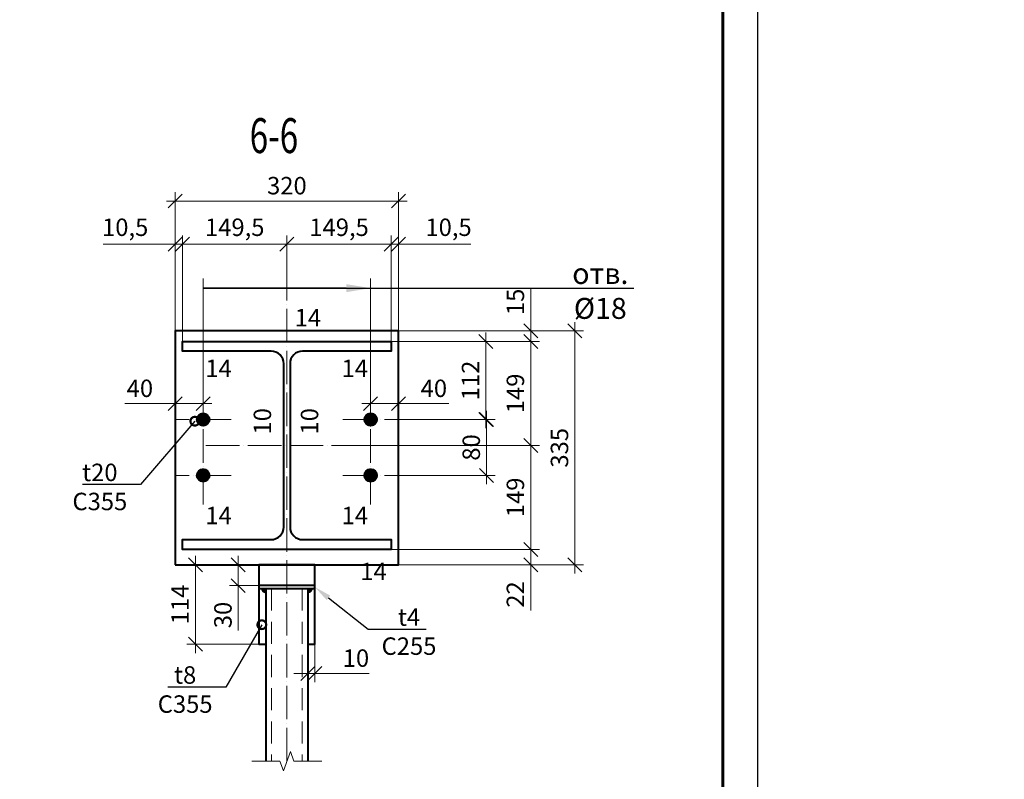
# Model space of a CAD drawing. Units: millimetres. Extents: x -548957 to 6472670, y -1273009 to -860035.
# Drawn here: x 869805 to 876859, y -1237893 to -1232451 of the extents above; entities that cross this region are included whole.
import ezdxf
from ezdxf import colors
from ezdxf.entities.mleader import LeaderData, LeaderLine
from ezdxf.math import Vec2, Vec3

# ---------------------------------------------------------------- set-up
doc = ezdxf.new("R2010")
doc.units = ezdxf.units.MM
doc.header["$PDMODE"] = 3
doc.linetypes.add('ACAD_ISO04W100', pattern=[30, 24, -3, 0, -3])
doc.linetypes.add('DASHED2', pattern=[9.525, 6.35, -3.175])
doc.layers.get('0').update_dxf_attribs({"lineweight": 30})
for name, color, linetype, lineweight in [('08-Заливка и обрезка_0.18', 3, 'Continuous', 18), ('Osi', 30, 'ACAD_ISO04W100', 15), ('Болт', 243, 'Continuous', 40), ('Выноски', 233, 'Continuous', 20), ('КЖ-00-0-Рамка-С25', 7, 'Continuous', 25), ('КЖ-00-0-Рамка-С60', 7, 'Continuous', 60), ('КЖ-00-0-ШТАМП-1Текст', 7, 'Continuous', 30), ('КМ_07-Заливка и обрезка_0.18', 3, 'Continuous', 18), ('Маркировка', 11, 'Continuous', 15), ('Размеры', 133, 'Continuous', 20), ('Разрывы', 181, 'Continuous', 15), ('Сварка', 191, 'Continuous', 25), ('Сталь осн.', 151, 'Continuous', 40)]:
    doc.layers.add(name, color=color, linetype=linetype, lineweight=lineweight)
doc.styles.add('simplex', font='simplex.shx', dxfattribs={"width": 0.75, "oblique": 15})
doc.styles.add('SPDS', font='isocpeur.TTF', dxfattribs={"width": 0.7, "oblique": 15})
doc.styles.add('МИП_ГОСТ', font='MIPGOST.SHX', dxfattribs={"width": 1.1, "oblique": 15})
doc.linetypes.add('_LLLL_weld_LL_LL_', pattern='A,1.499999,1e-06,[130,ltypeshp.shx,S=0.75,R=0,X=0,Y=0.75],0', length=1.5)
doc.dimstyles.new('1-50(1-10)', dxfattribs={"dimscale": 50, "dimtxt": 2.5, "dimasz": 2, "dimexe": 1.25, "dimexo": 0, "dimtad": 1, "dimlfac": 0.2, "dimtxsty": 'SPDS', "dimblk": 'OBLIQUE', "dimcen": 2.5, "dimdle": 1.25, "dimclrd": 256, "dimclre": 256, "dimadec": 0, "dimazin": 0, "dimtfac": 1, "dimtmove": 0, "dimatfit": 3, "dimfxl": 1, "dimlwd": 15, "dimlwe": 15, "dimarcsym": 0})

# ---------------------------------------------------------------- blocks, each defined once
blk = doc.blocks.new('*U8')
at = {"layer": 'КЖ-00-0-Рамка-С25', "linetype": 'Continuous', "lineweight": 25}
blk.add_lwpolyline([(-594, 0), (0, 0), (0, 420), (-594, 420), (-594, 0)], dxfattribs=at)
at = {"layer": 'КЖ-00-0-Рамка-С60', "linetype": 'Continuous', "lineweight": 60}
blk.add_lwpolyline([(-574, 5), (-5, 5), (-5, 415), (-574, 415), (-574, 5)], dxfattribs=at)
at = {"layer": 'КЖ-00-0-ШТАМП-1Текст', "lineweight": 30, "style": 'МИП_ГОСТ', "width": 0.8, "flags": 8}
blk.add_attdef('FORMAT', (-19.5, 1.25), '', height=2.5, dxfattribs=at)
blk = doc.blocks.new('_DotSmall')
at = {"color": 0, "linetype": 'ByBlock', "const_width": 0.5}
blk.add_lwpolyline([(-0.0625, 0, 1), (0.0625, 0, 1)], format="xyb", close=True, dxfattribs=at)
blk = doc.blocks.new('_Oblique')
at = {"color": 0, "linetype": 'ByBlock', "lineweight": -2}
blk.add_line((-0.5, -0.5), (0.5, 0.5), dxfattribs=at)
blk = doc.blocks.new('*D1235')
at = {"layer": 'Defpoints', "color": 0, "ltscale": 100, "transparency": 16777216}
for p in [(870971.9, -1234059.9), (870919.4, -1234680.7), (870971.9, -1234755.7)]:
    blk.add_point(p, dxfattribs=at)
at = {"layer": 'Размеры', "lineweight": 15, "ltscale": 100, "transparency": 16777216}
for p, q in [((870919.4, -1234059.9), (870402.6, -1234059.9)), ((870919.4, -1234680.7), (870919.4, -1233997.4)), ((870971.9, -1234059.9), (870919.4, -1234059.9)), ((870971.9, -1234755.7), (870971.9, -1233997.4)), ((870971.9, -1234059.9), (871071.9, -1234059.9))]:
    blk.add_line(p, q, dxfattribs=at)
at = {"layer": 'Размеры', "lineweight": 15, "ltscale": 100, "transparency": 16777216, "xscale": 100, "yscale": 100, "zscale": 100}
blk.add_blockref('_Oblique', (870919.4, -1234059.9), dxfattribs=at)
at = {"layer": 'Размеры', "lineweight": 15, "ltscale": 100, "transparency": 16777216, "xscale": 100, "yscale": 100, "zscale": 100, "rotation": 180}
blk.add_blockref('_Oblique', (870971.9, -1234059.9), dxfattribs=at)
at = {"layer": 'Размеры', "color": 0, "ltscale": 100, "transparency": 16777216, "insert": (870561, -1233954.3), "char_height": 125, "attachment_point": 5, "style": 'SPDS'}
blk.add_mtext('10,5', dxfattribs=at)
blk = doc.blocks.new('*D1236')
at = {"layer": 'Defpoints', "color": 0, "ltscale": 100, "transparency": 16777216}
for p in [(871719.4, -1234059.9), (871719.4, -1234344.3), (870971.9, -1234755.7)]:
    blk.add_point(p, dxfattribs=at)
at = {"layer": 'Размеры', "lineweight": 15, "ltscale": 100, "transparency": 16777216}
for p, q in [((870909.4, -1234059.9), (871781.9, -1234059.9)), ((870971.9, -1234755.7), (870971.9, -1233997.4)), ((871719.4, -1234344.3), (871719.4, -1233997.4))]:
    blk.add_line(p, q, dxfattribs=at)
at = {"layer": 'Размеры', "lineweight": 15, "ltscale": 100, "transparency": 16777216, "xscale": 100, "yscale": 100, "zscale": 100, "rotation": 180}
blk.add_blockref('_Oblique', (870971.9, -1234059.9), dxfattribs=at)
at = {"layer": 'Размеры', "lineweight": 15, "ltscale": 100, "transparency": 16777216, "xscale": 100, "yscale": 100, "zscale": 100}
blk.add_blockref('_Oblique', (871719.4, -1234059.9), dxfattribs=at)
at = {"layer": 'Размеры', "color": 0, "ltscale": 100, "transparency": 16777216, "insert": (871345.7, -1233954.3), "char_height": 125, "attachment_point": 5, "style": 'SPDS'}
blk.add_mtext('149,5', dxfattribs=at)
blk = doc.blocks.new('*D1237')
at = {"layer": 'Defpoints', "color": 0, "ltscale": 100, "transparency": 16777216}
for p in [(872466.9, -1234059.9), (872519.4, -1234680.7), (872466.9, -1234755.7)]:
    blk.add_point(p, dxfattribs=at)
at = {"layer": 'Размеры', "lineweight": 15, "ltscale": 100, "transparency": 16777216}
for p, q in [((872466.9, -1234059.9), (872366.9, -1234059.9)), ((872466.9, -1234755.7), (872466.9, -1233997.4)), ((872466.9, -1234059.9), (872519.4, -1234059.9)), ((872519.4, -1234680.7), (872519.4, -1233997.4)), ((872519.4, -1234059.9), (873036.2, -1234059.9))]:
    blk.add_line(p, q, dxfattribs=at)
at = {"layer": 'Размеры', "lineweight": 15, "ltscale": 100, "transparency": 16777216, "xscale": 100, "yscale": 100, "zscale": 100}
blk.add_blockref('_Oblique', (872466.9, -1234059.9), dxfattribs=at)
at = {"layer": 'Размеры', "lineweight": 15, "ltscale": 100, "transparency": 16777216, "xscale": 100, "yscale": 100, "zscale": 100, "rotation": 180}
blk.add_blockref('_Oblique', (872519.4, -1234059.9), dxfattribs=at)
at = {"layer": 'Размеры', "color": 0, "ltscale": 100, "transparency": 16777216, "insert": (872877.8, -1233954.3), "char_height": 125, "attachment_point": 5, "style": 'SPDS'}
blk.add_mtext('10,5', dxfattribs=at)
blk = doc.blocks.new('*D1238')
at = {"layer": 'Defpoints', "color": 0, "ltscale": 100, "transparency": 16777216}
for p in [(871719.4, -1234059.9), (871719.4, -1234344.3), (872466.9, -1234755.7)]:
    blk.add_point(p, dxfattribs=at)
at = {"layer": 'Размеры', "lineweight": 15, "ltscale": 100, "transparency": 16777216}
for p, q in [((872529.4, -1234059.9), (871656.9, -1234059.9)), ((871719.4, -1234344.3), (871719.4, -1233997.4)), ((872466.9, -1234755.7), (872466.9, -1233997.4))]:
    blk.add_line(p, q, dxfattribs=at)
at = {"layer": 'Размеры', "lineweight": 15, "ltscale": 100, "transparency": 16777216, "xscale": 100, "yscale": 100, "zscale": 100, "rotation": 180}
blk.add_blockref('_Oblique', (871719.4, -1234059.9), dxfattribs=at)
at = {"layer": 'Размеры', "lineweight": 15, "ltscale": 100, "transparency": 16777216, "xscale": 100, "yscale": 100, "zscale": 100}
blk.add_blockref('_Oblique', (872466.9, -1234059.9), dxfattribs=at)
at = {"layer": 'Размеры', "color": 0, "ltscale": 100, "transparency": 16777216, "insert": (872093.2, -1233954.3), "char_height": 125, "attachment_point": 5, "style": 'SPDS'}
blk.add_mtext('149,5', dxfattribs=at)
blk = doc.blocks.new('*D1239')
at = {"layer": 'Defpoints', "color": 0, "ltscale": 100, "transparency": 16777216}
for p in [(872466.9, -1234755.7), (872196.2, -1235500.7), (873466.3, -1235500.7)]:
    blk.add_point(p, dxfattribs=at)
at = {"layer": 'Размеры', "lineweight": 15, "ltscale": 100, "transparency": 16777216}
for p, q in [((873466.3, -1234693.2), (873466.3, -1235563.2)), ((872466.9, -1234755.7), (873528.8, -1234755.7)), ((872196.2, -1235500.7), (873528.8, -1235500.7))]:
    blk.add_line(p, q, dxfattribs=at)
at = {"layer": 'Размеры', "lineweight": 15, "ltscale": 100, "transparency": 16777216, "xscale": 100, "yscale": 100, "zscale": 100}
for p, rotation in [((873466.3, -1234755.7), 90), ((873466.3, -1235500.7), 270)]:
    blk.add_blockref('_Oblique', p, dxfattribs=dict(at, rotation=rotation))
at = {"layer": 'Размеры', "color": 0, "ltscale": 100, "transparency": 16777216, "insert": (873372.6, -1235128.2), "char_height": 125, "attachment_point": 5, "rotation": 90, "style": 'SPDS'}
blk.add_mtext('149', dxfattribs=at)
blk = doc.blocks.new('*D1240')
at = {"layer": 'Defpoints', "color": 0, "ltscale": 100, "transparency": 16777216}
for p in [(872466.9, -1236245.7), (872519.4, -1236355.7), (873466.3, -1236355.7)]:
    blk.add_point(p, dxfattribs=at)
at = {"layer": 'Размеры', "lineweight": 15, "ltscale": 100, "transparency": 16777216}
for p, q in [((872466.9, -1236245.7), (873528.8, -1236245.7)), ((873466.3, -1236183.2), (873466.3, -1236355.7)), ((872519.4, -1236355.7), (873528.8, -1236355.7)), ((873466.3, -1236355.7), (873466.3, -1236682.8))]:
    blk.add_line(p, q, dxfattribs=at)
at = {"layer": 'Размеры', "lineweight": 15, "ltscale": 100, "transparency": 16777216, "xscale": 100, "yscale": 100, "zscale": 100}
for p, rotation in [((873466.3, -1236245.7), 90), ((873466.3, -1236355.7), 270)]:
    blk.add_blockref('_Oblique', p, dxfattribs=dict(at, rotation=rotation))
at = {"layer": 'Размеры', "color": 0, "ltscale": 100, "transparency": 16777216, "insert": (873372.6, -1236569.2), "char_height": 125, "attachment_point": 5, "rotation": 90, "style": 'SPDS'}
blk.add_mtext('22', dxfattribs=at)
blk = doc.blocks.new('*D1241')
at = {"layer": 'Defpoints', "color": 0, "ltscale": 100, "transparency": 16777216}
for p in [(872519.4, -1234680.7), (872519.4, -1236355.7), (873782.2, -1236355.7)]:
    blk.add_point(p, dxfattribs=at)
at = {"layer": 'Размеры', "lineweight": 15, "ltscale": 100, "transparency": 16777216}
for p, q in [((873782.2, -1234618.2), (873782.2, -1236418.2)), ((872519.4, -1234680.7), (873844.7, -1234680.7)), ((872519.4, -1236355.7), (873844.7, -1236355.7))]:
    blk.add_line(p, q, dxfattribs=at)
at = {"layer": 'Размеры', "lineweight": 15, "ltscale": 100, "transparency": 16777216, "xscale": 100, "yscale": 100, "zscale": 100}
for p, rotation in [((873782.2, -1234680.7), 90), ((873782.2, -1236355.7), 270)]:
    blk.add_blockref('_Oblique', p, dxfattribs=dict(at, rotation=rotation))
at = {"layer": 'Размеры', "color": 0, "ltscale": 100, "transparency": 16777216, "insert": (873688.5, -1235518.2), "char_height": 125, "attachment_point": 5, "rotation": 90, "style": 'SPDS'}
blk.add_mtext('335', dxfattribs=at)
blk = doc.blocks.new('*U1103')
blk.add_lwpolyline([(4.5, 117), (4.5, -117, 0.414214), (22.5, -135), (149.5, -135), (149.5, -149), (-149.5, -149), (-149.5, -135), (-22.5, -135, 0.414214), (-4.5, -117), (-4.5, 117, 0.414214), (-22.5, 135), (-149.5, 135), (-149.5, 149), (149.5, 149), (149.5, 135), (22.5, 135, 0.414214)], format="xyb", close=True)
blk = doc.blocks.new('*D1242')
at = {"layer": 'Defpoints', "color": 0, "ltscale": 100, "transparency": 16777216}
for p in [(872519.4, -1233750.1), (870919.4, -1234680.7), (872519.4, -1234680.7)]:
    blk.add_point(p, dxfattribs=at)
at = {"layer": 'Размеры', "lineweight": 15, "ltscale": 100, "transparency": 16777216}
for p, q in [((870919.4, -1234680.7), (870919.4, -1233687.6)), ((872519.4, -1234680.7), (872519.4, -1233687.6)), ((870856.9, -1233750.1), (872581.9, -1233750.1))]:
    blk.add_line(p, q, dxfattribs=at)
at = {"layer": 'Размеры', "lineweight": 15, "ltscale": 100, "transparency": 16777216, "xscale": 100, "yscale": 100, "zscale": 100, "rotation": 180}
blk.add_blockref('_Oblique', (870919.4, -1233750.1), dxfattribs=at)
at = {"layer": 'Размеры', "lineweight": 15, "ltscale": 100, "transparency": 16777216, "xscale": 100, "yscale": 100, "zscale": 100}
blk.add_blockref('_Oblique', (872519.4, -1233750.1), dxfattribs=at)
at = {"layer": 'Размеры', "color": 0, "ltscale": 100, "transparency": 16777216, "insert": (871719.4, -1233656.3), "char_height": 125, "attachment_point": 5, "style": 'SPDS'}
blk.add_mtext('320', dxfattribs=at)
blk = doc.blocks.new('*D1228')
at = {"layer": 'Defpoints', "color": 0, "ltscale": 100, "transparency": 16777216}
for p in [(872519.4, -1234680.7), (872466.9, -1234755.7), (873466.3, -1234755.7)]:
    blk.add_point(p, dxfattribs=at)
at = {"layer": 'Размеры', "lineweight": 15, "ltscale": 100, "transparency": 16777216}
for p, q in [((873466.3, -1234680.7), (873466.3, -1234376.9)), ((873466.3, -1234755.7), (873466.3, -1234618.2)), ((872519.4, -1234680.7), (873528.8, -1234680.7)), ((872466.9, -1234755.7), (873528.8, -1234755.7))]:
    blk.add_line(p, q, dxfattribs=at)
at = {"layer": 'Размеры', "lineweight": 15, "ltscale": 100, "transparency": 16777216, "xscale": 100, "yscale": 100, "zscale": 100}
for p, rotation in [((873466.3, -1234680.7), 90), ((873466.3, -1234755.7), 270)]:
    blk.add_blockref('_Oblique', p, dxfattribs=dict(at, rotation=rotation))
at = {"layer": 'Размеры', "color": 0, "ltscale": 100, "transparency": 16777216, "insert": (873372.6, -1234472.8), "char_height": 125, "attachment_point": 5, "rotation": 90, "style": 'SPDS'}
blk.add_mtext('15', dxfattribs=at)
blk = doc.blocks.new('*D1229')
at = {"layer": 'Defpoints', "color": 0, "ltscale": 100, "transparency": 16777216}
for p in [(872196.2, -1235500.7), (872466.9, -1236245.7), (873466.3, -1236245.7)]:
    blk.add_point(p, dxfattribs=at)
at = {"layer": 'Размеры', "lineweight": 15, "ltscale": 100, "transparency": 16777216}
for p, q in [((873466.3, -1235438.2), (873466.3, -1236308.2)), ((872196.2, -1235500.7), (873528.8, -1235500.7)), ((872466.9, -1236245.7), (873528.8, -1236245.7))]:
    blk.add_line(p, q, dxfattribs=at)
at = {"layer": 'Размеры', "lineweight": 15, "ltscale": 100, "transparency": 16777216, "xscale": 100, "yscale": 100, "zscale": 100}
for p, rotation in [((873466.3, -1235500.7), 90), ((873466.3, -1236245.7), 270)]:
    blk.add_blockref('_Oblique', p, dxfattribs=dict(at, rotation=rotation))
at = {"layer": 'Размеры', "color": 0, "ltscale": 100, "transparency": 16777216, "insert": (873372.6, -1235873.2), "char_height": 125, "attachment_point": 5, "rotation": 90, "style": 'SPDS'}
blk.add_mtext('149', dxfattribs=at)
blk = doc.blocks.new('*D1231')
at = {"layer": 'Defpoints', "color": 0, "ltscale": 100, "transparency": 16777216}
for p in [(871699.4, -1236355.7), (871371.4, -1236505.7), (871699.4, -1236505.7)]:
    blk.add_point(p, dxfattribs=at)
at = {"layer": 'Размеры', "lineweight": 15, "ltscale": 100, "transparency": 16777216}
for p, q in [((871371.4, -1236293.2), (871371.4, -1236505.7)), ((871699.4, -1236355.7), (871308.9, -1236355.7)), ((871699.4, -1236505.7), (871308.9, -1236505.7)), ((871371.4, -1236505.7), (871371.4, -1236826.4))]:
    blk.add_line(p, q, dxfattribs=at)
at = {"layer": 'Размеры', "lineweight": 15, "ltscale": 100, "transparency": 16777216, "xscale": 100, "yscale": 100, "zscale": 100}
for p, rotation in [((871371.4, -1236355.7), 90), ((871371.4, -1236505.7), 270)]:
    blk.add_blockref('_Oblique', p, dxfattribs=dict(at, rotation=rotation))
at = {"layer": 'Размеры', "color": 0, "ltscale": 100, "transparency": 16777216, "insert": (871277.6, -1236716), "char_height": 125, "attachment_point": 5, "rotation": 90, "style": 'SPDS'}
blk.add_mtext('30', dxfattribs=at)
blk = doc.blocks.new('*D1254')
at = {"layer": 'Defpoints', "color": 0, "ltscale": 100, "transparency": 16777216}
for p in [(871869.4, -1236925.7), (871919.4, -1236925.7), (871919.4, -1237134.7)]:
    blk.add_point(p, dxfattribs=at)
at = {"layer": 'Размеры', "lineweight": 15, "ltscale": 100, "transparency": 16777216}
for p, q in [((871869.4, -1236925.7), (871869.4, -1237197.2)), ((871919.4, -1236925.7), (871919.4, -1237197.2)), ((871869.4, -1237134.7), (871769.4, -1237134.7)), ((871869.4, -1237134.7), (871919.4, -1237134.7)), ((871919.4, -1237134.7), (872309, -1237134.7))]:
    blk.add_line(p, q, dxfattribs=at)
at = {"layer": 'Размеры', "lineweight": 15, "ltscale": 100, "transparency": 16777216, "xscale": 100, "yscale": 100, "zscale": 100}
blk.add_blockref('_Oblique', (871869.4, -1237134.7), dxfattribs=at)
at = {"layer": 'Размеры', "lineweight": 15, "ltscale": 100, "transparency": 16777216, "xscale": 100, "yscale": 100, "zscale": 100, "rotation": 180}
blk.add_blockref('_Oblique', (871919.4, -1237134.7), dxfattribs=at)
at = {"layer": 'Размеры', "color": 0, "ltscale": 100, "transparency": 16777216, "insert": (872214.2, -1237041), "char_height": 125, "attachment_point": 5, "style": 'SPDS'}
blk.add_mtext('10', dxfattribs=at)
blk = doc.blocks.new('*D1252')
at = {"layer": 'Defpoints', "color": 0, "ltscale": 100, "transparency": 16777216}
for p in [(871064.2, -1236355.7), (871919.4, -1236355.7), (871519.4, -1236925.7)]:
    blk.add_point(p, dxfattribs=at)
at = {"layer": 'Размеры', "lineweight": 15, "ltscale": 100, "transparency": 16777216}
for p, q in [((871064.2, -1236988.2), (871064.2, -1236293.2)), ((871919.4, -1236355.7), (871001.7, -1236355.7)), ((871519.4, -1236925.7), (871001.7, -1236925.7))]:
    blk.add_line(p, q, dxfattribs=at)
at = {"layer": 'Размеры', "lineweight": 15, "ltscale": 100, "transparency": 16777216, "xscale": 100, "yscale": 100, "zscale": 100}
for p, rotation in [((871064.2, -1236355.7), 90), ((871064.2, -1236925.7), 270)]:
    blk.add_blockref('_Oblique', p, dxfattribs=dict(at, rotation=rotation))
at = {"layer": 'Размеры', "color": 0, "ltscale": 100, "transparency": 16777216, "insert": (870970.5, -1236640.7), "char_height": 125, "attachment_point": 5, "rotation": 90, "style": 'SPDS'}
blk.add_mtext('114', dxfattribs=at)
blk = doc.blocks.new('*D1770')
at = {"layer": 'Defpoints', "color": 0, "ltscale": 100, "transparency": 16777216}
for p in [(872319.4, -1235131.5, 0), (872519.4, -1235201.9), (872519.4, -1235315.7, 0)]:
    blk.add_point(p, dxfattribs=at)
at = {"layer": 'Размеры', "lineweight": 15, "ltscale": 100, "transparency": 16777216}
for p, q in [((872319.4, -1235131.5), (872319.4, -1235264.4)), ((872519.4, -1235315.7), (872519.4, -1235139.4)), ((872256.9, -1235201.9), (872519.4, -1235201.9)), ((872519.4, -1235201.9), (872880.5, -1235201.9))]:
    blk.add_line(p, q, dxfattribs=at)
at = {"layer": 'Размеры', "lineweight": 15, "ltscale": 100, "transparency": 16777216, "xscale": 100, "yscale": 100, "zscale": 100, "rotation": 180}
blk.add_blockref('_Oblique', (872319.4, -1235201.9), dxfattribs=at)
at = {"layer": 'Размеры', "lineweight": 15, "ltscale": 100, "transparency": 16777216, "xscale": 100, "yscale": 100, "zscale": 100}
blk.add_blockref('_Oblique', (872519.4, -1235201.9), dxfattribs=at)
at = {"layer": 'Размеры', "color": 0, "ltscale": 100, "transparency": 16777216, "insert": (872772.5, -1235108.1), "char_height": 125, "attachment_point": 5, "style": 'SPDS'}
blk.add_mtext('40', dxfattribs=at)
blk = doc.blocks.new('*D1771')
at = {"layer": 'Defpoints', "color": 0, "ltscale": 100, "transparency": 16777216}
for p in [(872466.9, -1234755.7), (872519.4, -1235315.7), (873145.1, -1235315.7)]:
    blk.add_point(p, dxfattribs=at)
at = {"layer": 'Размеры', "lineweight": 15, "ltscale": 100, "transparency": 16777216}
for p, q in [((873145.1, -1234693.2), (873145.1, -1235378.2)), ((872466.9, -1234755.7), (873207.6, -1234755.7)), ((872519.4, -1235315.7), (873207.6, -1235315.7))]:
    blk.add_line(p, q, dxfattribs=at)
at = {"layer": 'Размеры', "lineweight": 15, "ltscale": 100, "transparency": 16777216, "xscale": 100, "yscale": 100, "zscale": 100}
for p, rotation in [((873145.1, -1234755.7), 90), ((873145.1, -1235315.7), 270)]:
    blk.add_blockref('_Oblique', p, dxfattribs=dict(at, rotation=rotation))
at = {"layer": 'Размеры', "color": 0, "ltscale": 100, "transparency": 16777216, "insert": (873051.4, -1235035.7), "char_height": 125, "attachment_point": 5, "rotation": 90, "style": 'SPDS'}
blk.add_mtext('112', dxfattribs=at)
blk = doc.blocks.new('*D1773')
at = {"layer": 'Defpoints', "color": 0, "ltscale": 100, "transparency": 16777216}
for p in [(872519.4, -1235315.7, 0), (873150.1, -1235315.7), (872519.4, -1235715.7, 0)]:
    blk.add_point(p, dxfattribs=at)
at = {"layer": 'Размеры', "lineweight": 15, "ltscale": 100, "transparency": 16777216}
for p, q in [((873150.1, -1235778.2), (873150.1, -1235253.2)), ((872519.4, -1235315.7), (873212.6, -1235315.7)), ((872519.4, -1235715.7), (873212.6, -1235715.7))]:
    blk.add_line(p, q, dxfattribs=at)
at = {"layer": 'Размеры', "lineweight": 15, "ltscale": 100, "transparency": 16777216, "xscale": 100, "yscale": 100, "zscale": 100}
for p, rotation in [((873150.1, -1235315.7), 90), ((873150.1, -1235715.7), 270)]:
    blk.add_blockref('_Oblique', p, dxfattribs=dict(at, rotation=rotation))
at = {"layer": 'Размеры', "color": 0, "ltscale": 100, "transparency": 16777216, "insert": (873056.4, -1235515.7), "char_height": 125, "attachment_point": 5, "rotation": 90, "style": 'SPDS'}
blk.add_mtext('80', dxfattribs=at)
blk = doc.blocks.new('*D1772')
at = {"layer": 'Defpoints', "color": 0, "ltscale": 100, "transparency": 16777216}
for p in [(871119.4, -1235131.5, 0), (870919.4, -1235201.9), (870919.4, -1235315.7, 0)]:
    blk.add_point(p, dxfattribs=at)
at = {"layer": 'Размеры', "lineweight": 15, "ltscale": 100, "transparency": 16777216}
for p, q in [((870919.4, -1235315.7), (870919.4, -1235139.4)), ((871119.4, -1235131.5), (871119.4, -1235264.4)), ((870919.4, -1235201.9), (870558.3, -1235201.9)), ((871181.9, -1235201.9), (870919.4, -1235201.9))]:
    blk.add_line(p, q, dxfattribs=at)
at = {"layer": 'Размеры', "lineweight": 15, "ltscale": 100, "transparency": 16777216, "xscale": 100, "yscale": 100, "zscale": 100, "rotation": 180}
blk.add_blockref('_Oblique', (870919.4, -1235201.9), dxfattribs=at)
at = {"layer": 'Размеры', "lineweight": 15, "ltscale": 100, "transparency": 16777216, "xscale": 100, "yscale": 100, "zscale": 100}
blk.add_blockref('_Oblique', (871119.4, -1235201.9), dxfattribs=at)
at = {"layer": 'Размеры', "color": 0, "ltscale": 100, "transparency": 16777216, "insert": (870666.3, -1235108.1), "char_height": 125, "attachment_point": 5, "style": 'SPDS'}
blk.add_mtext('40', dxfattribs=at)

msp = doc.modelspace()

# ---------------------------------------------------------------- linework, layer by layer
at = {"layer": 'Osi', "ltscale": 10}
for p, q in [((871719.409, -1237763.4244), (871719.409, -1234344.3204)), ((871119.409, -1235925.305, 0), (871119.409, -1235131.4674, 0)), ((872319.409, -1235925.305, 0), (872319.409, -1235131.4674, 0)), ((871319.409, -1235315.6517, 0), (870919.409, -1235315.6517, 0)), ((872119.409, -1235315.6517, 0), (872519.409, -1235315.6517, 0)), ((871139.5861, -1235500.6517), (872299.2318, -1235500.6517)), ((871319.409, -1235715.6517, 0), (870919.409, -1235715.6517, 0)), ((872119.409, -1235715.6517, 0), (872519.409, -1235715.6517, 0))]:
    msp.add_line(p, q, dxfattribs=at)
at = {"layer": 'Болт', "ltscale": 100, "const_width": 50, "elevation": 0}
for points in [[(871144.409, -1235315.6517, -1), (871094.409, -1235315.6517, -1)], [(872294.409, -1235315.6517, 1), (872344.409, -1235315.6517, 1)], [(871144.409, -1235715.6517, -1), (871094.409, -1235715.6517, -1)], [(872294.409, -1235715.6517, 1), (872344.409, -1235715.6517, 1)]]:
    msp.add_lwpolyline(points, format="xyb", close=True, dxfattribs=at)
at = {"layer": 'КМ_07-Заливка и обрезка_0.18', "linetype": 'DASHED2', "ltscale": 25}
for p, q in [((871609.409, -1236525.6517), (871609.409, -1237763.4244)), ((871829.409, -1236525.6517), (871829.409, -1237763.4244))]:
    msp.add_line(p, q, dxfattribs=at)
at = {"layer": 'Маркировка', "ltscale": 10}
for p, q in [((871119.409, -1234304.5491, 0), (871119.409, -1235150.1943, 0)), ((872319.409, -1234304.5491, 0), (872319.409, -1235150.1943, 0))]:
    msp.add_line(p, q, dxfattribs=at)
at = {"layer": 'Разрывы', "linetype": 'Continuous', "ltscale": 100}
msp.add_lwpolyline([(871469.409, -1237763.4244), (871669.409, -1237763.4244), (871694.409, -1237832.1114), (871744.409, -1237694.7375), (871769.409, -1237763.4244), (871969.409, -1237763.4244)], dxfattribs=at)
at = {"layer": 'Сварка', "linetype": '_LLLL_weld_LL_LL_', "ltscale": 40}
msp.add_lwpolyline([(871741.909, -1236085.6534, 0.414207909), (871831.909, -1236175.6517), (872466.909, -1236175.6517), (872466.909, -1236245.6517), (870971.909, -1236245.6517), (870971.909, -1236175.6517), (871606.909, -1236175.6517, 0.414213562), (871696.909, -1236085.6517), (871696.909, -1234915.6517, 0.414213562), (871606.909, -1234825.6517), (870971.909, -1234825.6517), (870971.909, -1234755.6517), (872466.909, -1234755.6517), (872466.909, -1234825.6517), (871831.909, -1234825.6517, 0.414213562), (871741.909, -1234915.6517)], format="xyb", close=True, dxfattribs=at)
for points in [[(871919.409, -1236355.6517), (871519.409, -1236355.6517)], [(871519.409, -1236505.6517), (871919.409, -1236505.6517)], [(871569.5331, -1236925.6113), (871569.4089, -1236525.6113)], [(871869.409, -1236525.692), (871569.409, -1236525.692)], [(871869.409, -1236525.692), (871869.409, -1236925.6517)]]:
    msp.add_lwpolyline(points, dxfattribs=at)
at = {"layer": 'Сварка', "ltscale": 100, "const_width": 35}
for points in [[(871551.909, -1236525.6517, 0.414213562), (871569.409, -1236543.1517)], [(871886.909, -1236525.6517, -0.414213562), (871869.409, -1236543.1517)]]:
    msp.add_lwpolyline(points, format="xyb", dxfattribs=at)
at = {"layer": 'Сталь осн.', "linetype": 'ByBlock', "ltscale": 150}
for p, q in [((871569.409, -1236525.6517), (871569.409, -1237763.4244)), ((871869.409, -1236525.6517), (871869.409, -1237763.4244))]:
    msp.add_line(p, q, dxfattribs=at)
at = {"layer": 'Сталь осн.', "color": 3, "ltscale": 100}
msp.add_lwpolyline([(870919.409, -1236355.6517), (872519.409, -1236355.6517), (872519.409, -1234680.6517), (870919.409, -1234680.6517)], close=True, dxfattribs=at)
for points in [[(871519.409, -1236355.6517), (871519.409, -1236925.6517), (871569.409, -1236925.6517)], [(871869.409, -1236925.6517), (871919.409, -1236925.6517), (871919.409, -1236355.6517), (871519.409, -1236355.6517)], [(871919.409, -1236505.6517), (871519.409, -1236505.6517), (871519.409, -1236525.6517), (871919.409, -1236525.6517), (871919.409, -1236505.6517)]]:
    msp.add_lwpolyline(points, dxfattribs=at)
for centre in [(871119.409, -1235315.6517, 0), (871119.409, -1235315.6517, 0), (872319.409, -1235315.6517, 0), (872319.409, -1235315.6517, 0), (871119.409, -1235715.6517, 0), (872319.409, -1235715.6517, 0)]:
    msp.add_circle(centre, 45, dxfattribs=at)

# ---------------------------------------------------------------- block references
at = {"layer": 'КЖ-00-0-ШТАМП-1Текст', "xscale": 50, "yscale": 50, "zscale": 50}
msp.add_blockref('*U8', (875093.3641, -1248009.2211), dxfattribs=at)
at = {"layer": 'Сталь осн.', "ltscale": 150, "xscale": 5.000000000000001, "yscale": 5.000000000000001, "zscale": 5.000000000000001}
msp.add_blockref('*U1103', (871719.409, -1235500.6517), dxfattribs=at)

# ---------------------------------------------------------------- texts
at = {"layer": '08-Заливка и обрезка_0.18', "ltscale": 100, "char_height": 125, "style": 'simplex'}
for insert, attachment_point in [((871870.2367, -1234523.4707), 2), ((871230.0627, -1234886.3245), 2), ((872205.8856, -1234886.3245), 2), ((871230.0627, -1236104.9788), 8), ((872205.8856, -1236104.9788), 8), ((872340.2386, -1236505.2232), 8)]:
    msp.add_mtext('14', dxfattribs=dict(at, insert=insert, attachment_point=attachment_point))
at = {"layer": '08-Заливка и обрезка_0.18', "ltscale": 100, "char_height": 125, "attachment_point": 2, "rotation": 90, "style": 'simplex'}
for insert in [(871481.4605, -1235328.2606, 0), (871819.0905, -1235328.2606, 0)]:
    msp.add_mtext('10', dxfattribs=dict(at, insert=insert))
at = {"layer": 'Выноски', "linetype": 'Continuous', "lineweight": 25, "ltscale": 10, "style": 'SPDS', "oblique": 15, "width": 0.7}
msp.add_text('6-6', height=250, dxfattribs=at).set_placement((871452.582, -1233406.5868, 0))

# ---------------------------------------------------------------- dimensions: what is measured, and where the dimension line sits
at = {"layer": 'Размеры', "ltscale": 100}
for base, p1, p2, picture, middle in [((872519.409, -1233750.0809), (870919.409, -1234680.6517), (872519.409, -1234680.6517), '*D1242', (871719.409, -1233656.3309)), ((871719.409, -1234059.937), (870971.909, -1234755.6517), (871719.409, -1234344.3204), '*D1236', (871345.659, -1233954.2823)), ((871919.409, -1237134.7367), (871869.409, -1236925.6517), (871919.409, -1236925.6517), '*D1254', (872214.2159, -1237040.9867))]:
    dim = msp.add_linear_dim(base=base, p1=p1, p2=p2, dimstyle='1-50(1-10)', dxfattribs=at)
    dim.commit()
    dim.dimension.update_dxf_attribs({"geometry": picture, "text_midpoint": middle})
for base, p1, p2, picture, middle in [((870971.909, -1234059.937), (870919.409, -1234680.6517), (870971.909, -1234755.6517), '*D1235', (870560.9955, -1234059.937)), ((872519.409, -1235201.8712), (872319.409, -1235131.4674, 0), (872519.409, -1235315.6517, 0), '*D1770', (872772.5036, -1235201.8712))]:
    dim = msp.add_linear_dim(base=base, p1=p1, p2=p2, dimstyle='1-50(1-10)', dxfattribs=at)
    dim.commit()
    dim.dimension.update_dxf_attribs({"geometry": picture, "text_midpoint": middle, "dimtype": 160})
for base, p1, p2, angle, picture, middle in [((871719.409, -1234059.937), (872466.909, -1234755.6517), (871719.409, -1234344.3204), 180, '*D1238', (872093.159, -1233954.2823)), ((873782.2342, -1236355.6517), (872519.409, -1234680.6517), (872519.409, -1236355.6517), 90, '*D1241', (873688.4842, -1235518.1517)), ((873466.3427, -1235500.6517), (872466.909, -1234755.6517), (872196.2039, -1235500.6517), 90, '*D1239', (873372.5927, -1235128.1517)), ((873145.1476, -1235315.6517), (872466.909, -1234755.6517), (872519.409, -1235315.6517), 90, '*D1771', (873051.3976, -1235035.6517)), ((873150.1476, -1235315.6517), (872519.409, -1235715.6517, 0), (872519.409, -1235315.6517, 0), 90, '*D1773', (873056.3976, -1235515.6517)), ((873466.3427, -1236355.6517), (872466.909, -1236245.6517), (872519.409, -1236355.6517), 90, '*D1240', (873372.5927, -1236569.2086)), ((871064.2006, -1236355.6517), (871519.409, -1236925.6517), (871919.409, -1236355.6517), 90, '*D1252', (870970.4506, -1236640.6517)), ((871371.393, -1236505.6517), (871699.409, -1236355.6517), (871699.409, -1236505.6517), 90, '*D1231', (871277.643, -1236716.0187))]:
    dim = msp.add_linear_dim(base=base, p1=p1, p2=p2, angle=angle, dimstyle='1-50(1-10)', dxfattribs=at)
    dim.commit()
    dim.dimension.update_dxf_attribs({"geometry": picture, "text_midpoint": middle})
for base, p1, p2, angle, picture, middle in [((872466.909, -1234059.937), (872519.409, -1234680.6517), (872466.909, -1234755.6517), 180, '*D1237', (872877.8224, -1234059.937)), ((873466.3427, -1234755.6517), (872519.409, -1234680.6517), (872466.909, -1234755.6517), 270, '*D1228', (873466.3427, -1234472.7914)), ((870919.409, -1235201.8712), (871119.409, -1235131.4674, 0), (870919.409, -1235315.6517, 0), 180, '*D1772', (870666.3143, -1235201.8712))]:
    dim = msp.add_linear_dim(base=base, p1=p1, p2=p2, angle=angle, dimstyle='1-50(1-10)', dxfattribs=at)
    dim.commit()
    dim.dimension.update_dxf_attribs({"geometry": picture, "text_midpoint": middle, "dimtype": 160})
dim = msp.add_linear_dim(base=(873466.3427, -1236245.6517), p1=(872196.2039, -1235500.6517), p2=(872466.909, -1236245.6517), angle=90, dimstyle='1-50(1-10)', override={"dimtmove": 1}, dxfattribs=at)
dim.commit()
dim.dimension.update_dxf_attribs({"geometry": '*D1229', "text_midpoint": (873372.5927, -1235873.1517)})

# ---------------------------------------------------------------- leaders
at = {"layer": 'Маркировка', "ltscale": 10}
ml = msp.add_multileader_mtext('Standard', dxfattribs=at)
ml.set_content('{\\C2;отв. %%C18}', color=256, style='simplex')
ml.set_leader_properties()
ml.build(insert=Vec2(0, 0))
ml.multileader.update_dxf_attribs({"text_left_attachment_type": 6, "text_right_attachment_type": 6, "dogleg_length": 0.36, "arrow_head_size": 175, "scale": 10})
ctx = ml.context
ctx.base_point, ctx.scale, ctx.char_height, ctx.arrow_head_size, ctx.landing_gap_size, ctx.plane_origin = Vec3(873478.1658, -1234374.3241), 10, 150, 175, 100, Vec3(874814.9891, -1239090.6467)
ctx.left_attachment, ctx.right_attachment, ctx.text_align_type = 6, 6, 1
notes = []
notes.append((ctx, [(1, (1, 1, 0), (873460.1658, -1234374.3241), (1, 0), 18, [(1, [(872319.409, -1234374.3241), (871119.409, -1234374.3241)], 0, [])])]))
ctx.mtext.insert, ctx.mtext.alignment, ctx.mtext.flow_direction = Vec3(873964.8416, -1234194.3241), 2, 5
at = {"layer": 'Маркировка', "ltscale": 100}
ml = msp.add_multileader_mtext('Standard', dxfattribs=at)
ml.set_content('t8\\PC355', color=256, style='simplex')
ml.set_leader_properties()
ml.set_arrow_properties(name='DOTSMALL')
ml.build(insert=Vec2(0, 0))
ml.multileader.update_dxf_attribs({"text_left_attachment_type": 6, "text_right_attachment_type": 6, "dogleg_length": 0, "arrow_head_size": 125, "scale": 50})
ctx = ml.context
ctx.base_point, ctx.scale, ctx.char_height, ctx.arrow_head_size, ctx.landing_gap_size, ctx.plane_origin = Vec3(912120.4601, -1234885.0321), 50, 125, 125, 100, Vec3(911857.3056, -1235304.9262)
ctx.left_attachment, ctx.right_attachment, ctx.text_align_type = 6, 6, 1
notes.append((ctx, [(0, (1, 1, 0), (912120.4601, -1234885.0321), (1, 0), 0, [(0, [(911735.4692, -1235655.5682)], 0, [])])]))
ctx.mtext.insert, ctx.mtext.width, ctx.mtext.alignment, ctx.mtext.flow_direction = Vec3(912409.0819, -1234735.0321), 1820.239101, 2, 5
ml = msp.add_multileader_mtext('Standard', dxfattribs=at)
ml.set_content('t8\\PC355', color=256, style='simplex')
ml.set_leader_properties()
ml.set_arrow_properties(name='DOTSMALL')
ml.build(insert=Vec2(0, 0))
ml.multileader.update_dxf_attribs({"text_left_attachment_type": 6, "text_right_attachment_type": 6, "dogleg_length": 0.36, "arrow_head_size": 125, "scale": 50})
ctx = ml.context
ctx.base_point, ctx.scale, ctx.char_height, ctx.arrow_head_size, ctx.landing_gap_size, ctx.plane_origin = Vec3(849961.14, -1235236.7356), 50, 125, 125, 100, Vec3(849664.8374, -1235656.6297)
ctx.left_attachment, ctx.right_attachment, ctx.text_align_type = 6, 6, 1
notes.append((ctx, [(0, (1, 1, 0), (849943.14, -1235236.7356), (1, 0), 18, [(0, [(849535.0974, -1236056.5793)], 0, [])])]))
ctx.mtext.insert, ctx.mtext.width, ctx.mtext.alignment, ctx.mtext.flow_direction = Vec3(850234.6137, -1235086.7356), 1820.239101, 2, 5
ml = msp.add_multileader_mtext('Standard', dxfattribs=at)
ml.set_content('t20\\PC355', color=256, style='simplex')
ml.set_leader_properties()
ml.set_arrow_properties(name='DOTSMALL')
ml.build(insert=Vec2(0, 0))
ml.multileader.update_dxf_attribs({"text_left_attachment_type": 6, "text_right_attachment_type": 6, "dogleg_length": 0.36, "arrow_head_size": 125, "scale": 50})
ctx = ml.context
ctx.base_point, ctx.scale, ctx.char_height, ctx.arrow_head_size, ctx.landing_gap_size, ctx.plane_origin = Vec3(870105.9823, -1235781.8145, 0), 50, 125, 125, 100, Vec3(870455.0206, -1239711.3575, 0)
ctx.left_attachment, ctx.right_attachment, ctx.text_align_type = 6, 6, 1
notes.append((ctx, [(1, (1, 1, 0), (870670.9299, -1235781.8145, 0), (-1, 0), 18, [(0, [(871059.8674, -1235327.5318, 0)], 0, [])])]))
ctx.mtext.insert, ctx.mtext.alignment, ctx.mtext.flow_direction = Vec3(870379.4561, -1235631.8145, 0), 2, 5
ml = msp.add_multileader_mtext('Standard', dxfattribs=at)
ml.set_content('t4\\PC255', color=256, style='simplex')
ml.set_leader_properties()
ml.build(insert=Vec2(0, 0))
ml.multileader.update_dxf_attribs({"text_left_attachment_type": 6, "text_right_attachment_type": 6, "dogleg_length": 0.36, "arrow_head_size": 125, "scale": 50})
ctx = ml.context
ctx.base_point, ctx.scale, ctx.char_height, ctx.arrow_head_size, ctx.landing_gap_size, ctx.plane_origin = Vec3(872320.8922, -1236818.2013), 50, 125, 125, 100, Vec3(844182.3869, -1215572.5724)
ctx.left_attachment, ctx.right_attachment, ctx.text_align_type = 6, 6, 1
notes.append((ctx, [(1, (1, 1, 0), (872302.8922, -1236818.2013), (1, 0), 18, [(1, [(871919.409, -1236515.6517)], 0, [])])]))
ctx.mtext.insert, ctx.mtext.width, ctx.mtext.defined_height, ctx.mtext.alignment, ctx.mtext.flow_direction = Vec3(872594.3659, -1236668.2013), 560.236809, 1100, 2, 5
ml = msp.add_multileader_mtext('Standard', dxfattribs=at)
ml.set_content('t8\\PC355', color=256, style='simplex')
ml.set_leader_properties()
ml.set_arrow_properties(name='DOTSMALL')
ml.build(insert=Vec2(0, 0))
ml.multileader.update_dxf_attribs({"text_left_attachment_type": 6, "text_right_attachment_type": 6, "dogleg_length": 0.36, "arrow_head_size": 125, "scale": 50})
ctx = ml.context
ctx.base_point, ctx.scale, ctx.char_height, ctx.arrow_head_size, ctx.landing_gap_size, ctx.plane_origin = Vec3(870717.0794, -1237233.2589), 50, 125, 125, 100, Vec3(870843.5962, -1241119.9186)
ctx.left_attachment, ctx.right_attachment, ctx.text_align_type = 6, 6, 1
notes.append((ctx, [(1, (1, 1, 0), (871282.027, -1237233.2589), (-1, 0), 18, [(0, [(871539.8723, -1236785.5913)], 0, [])])]))
ctx.mtext.insert, ctx.mtext.alignment, ctx.mtext.flow_direction = Vec3(870990.5532, -1237083.2589), 2, 5
for ctx, leaders in notes:
    for number, flags, end, landing, length, lines in leaders:
        leader = LeaderData()
        leader.index, (leader.has_last_leader_line, leader.has_dogleg_vector, leader.attachment_direction) = number, flags
        leader.last_leader_point, leader.dogleg_vector, leader.dogleg_length = Vec3(end), Vec3(landing), length
        for number, points, colour, breaks in lines:
            line = LeaderLine()
            line.index, line.vertices, line.color, line.breaks = number, Vec3.list(points), colors.encode_raw_color(colour), breaks
            leader.lines.append(line)
        ctx.leaders.append(leader)

doc.saveas('drawing.dxf')
